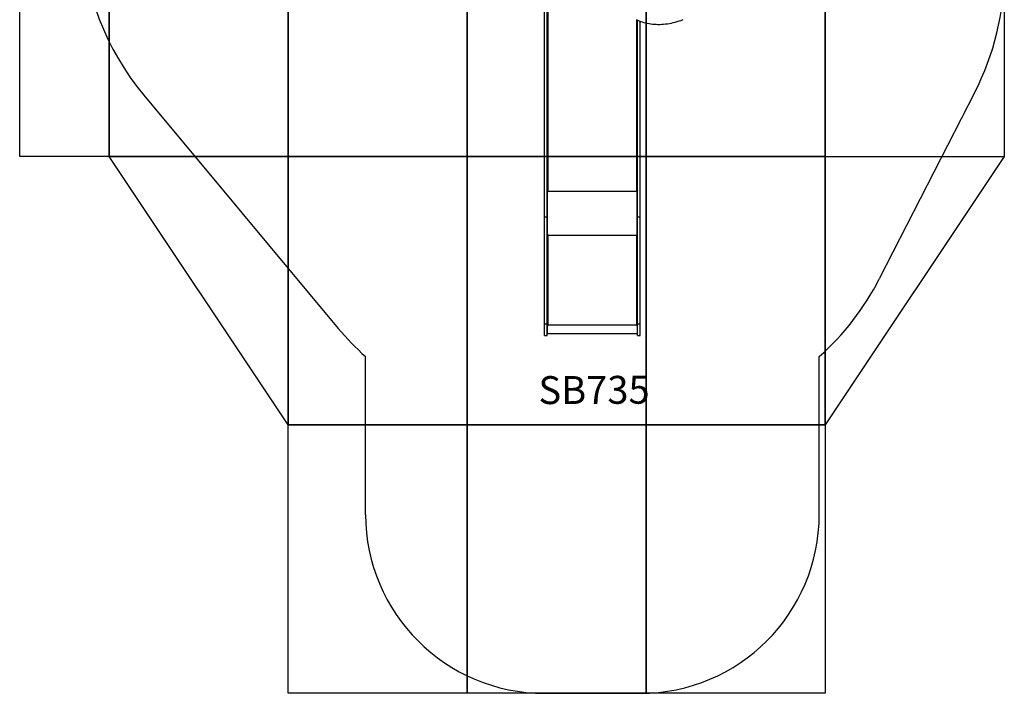
# Model space of a CAD drawing. Units: inches. Extents: x 27206 to 32706, y 31246 to 38246.
# Drawn here: x 27206 to 32706, y 31246 to 35012 of the extents above; entities that cross this region are included whole.
import ezdxf

# ---------------------------------------------------------------- set-up
doc = ezdxf.new("R2010")
doc.units = ezdxf.units.IN
doc.header["$MEASUREMENT"] = 0
doc.linetypes.add('ACAD_ISO02W100', pattern=[15, 12, -3])
for name, color, linetype in [('001 MDP Equipment', 5, 'Continuous'), ('002 MDP Fall Zone', 6, 'ACAD_ISO02W100'), ('004 MDP 1.5m x 1m Grass Mats', 88, 'Continuous'), ('006 MDP Labelling', 250, 'Continuous')]:
    doc.layers.add(name, color=color, linetype=linetype)
doc.styles.add('Notes Any Scale', font='arial.ttf', dxfattribs={"height": 3})

# ---------------------------------------------------------------- blocks, each defined once
blk = doc.blocks.new('Clegane')
at = {"layer": '001 MDP Equipment', "linetype": 'Continuous', "lineweight": 25}
for p, q in [((30158.5, 34053.1), (30158.5, 35152.4)), ((30138, 33908.3), (30138, 35093.5)), ((30153, 33908.3), (30153, 35093.5)), ((30651.5, 35011.5), (30651.5, 34053.1)), ((30657, 33908.3), (30657, 35008.9)), ((30672, 33908.3), (30672, 35002.7)), ((30153, 34053.1), (30155, 34053.1)), ((30155, 34053.1), (30155, 34053.9)), ((30155, 33806.2), (30155, 34053.1)), ((30155, 34052.8), (30158.5, 34052.8)), ((30155, 33808.2), (30155, 34051.6)), ((30155, 34051.6), (30158.5, 34051.6)), ((30158.5, 34053.1), (30651.5, 34053.1)), ((30158.5, 34051.6), (30158.5, 34053.1)), ((30651.5, 34053.1), (30651.5, 34051.6)), ((30651.5, 34052.8), (30655, 34052.8)), ((30651.5, 34051.6), (30655, 34051.6)), ((30655, 34053.1), (30655, 34053.9)), ((30655, 34053.1), (30657, 34053.1)), ((30655, 33806.2), (30655, 34053.1)), ((30655, 34051.6), (30655, 33808.2)), ((30153, 33908.3), (30138, 33908.3)), ((30138, 33310), (30138, 33908.3)), ((30153, 33310), (30153, 33908.3)), ((30672, 33908.3), (30657, 33908.3)), ((30657, 33310), (30657, 33908.3)), ((30672, 33310), (30672, 33908.3)), ((30153, 33806.2), (30155, 33806.2)), ((30158.5, 33808.2), (30155, 33808.2)), ((30158.5, 33806.2), (30158.5, 33808.2)), ((30158.5, 33305), (30158.5, 33806.2)), ((30158.5, 33806.2), (30651.5, 33806.2)), ((30651.5, 33808.2), (30651.5, 33806.2)), ((30655, 33808.2), (30651.5, 33808.2)), ((30651.5, 33806.2), (30651.5, 33305)), ((30655, 33806.2), (30657, 33806.2)), ((30153, 33310), (30138, 33310)), ((30138, 33246.1), (30138, 33310)), ((30153, 33246.1), (30153, 33310)), ((30153, 33305.2), (30154.3, 33305.2)), ((30155, 33303.3), (30155, 33305.2)), ((30155, 33303.3), (30158.5, 33303.3)), ((30155, 33303), (30155, 33303.3)), ((30155, 33256.7), (30155, 33303)), ((30155, 33303), (30158.5, 33303)), ((30158.5, 33305), (30651.5, 33305)), ((30158.5, 33303), (30158.5, 33305)), ((30651.5, 33305), (30651.5, 33303)), ((30651.5, 33303.3), (30655, 33303.3)), ((30651.5, 33303), (30655, 33303)), ((30655, 33303.3), (30655, 33305.2)), ((30655, 33303), (30655, 33303.3)), ((30655, 33303), (30655, 33256.7)), ((30655.8, 33305.2), (30657, 33305.2)), ((30672, 33310), (30657, 33310)), ((30657, 33246.1), (30657, 33310)), ((30672, 33246.1), (30672, 33310)), ((30138, 33246.1), (30153, 33246.1)), ((30153, 33258.7), (30155, 33258.7)), ((30155, 33256.7), (30655, 33256.7)), ((30655, 33258.7), (30657, 33258.7)), ((30657, 33246.1), (30672, 33246.1))]:
    blk.add_line(p, q, dxfattribs=at)
at = {"layer": '001 MDP Equipment', "linetype": 'Continuous', "lineweight": 25, "flags": 128}
for points in [[(30648.9, 35012.8), (30657.3, 35008.8), (30665.8, 35005.2), (30674.6, 35001.8), (30683.5, 34998.8), (30692.7, 34996), (30702, 34993.6), (30711.4, 34991.5), (30721.1, 34989.7), (30730.9, 34988.2), (30740.8, 34987.1), (30750.9, 34986.2), (30761, 34985.7), (30771.3, 34985.5), (30781.8, 34985.6), (30792.3, 34986.1), (30802.9, 34986.8), (30813.6, 34987.9), (30824.3, 34989.3), (30835.1, 34991), (30846, 34993.1), (30856.9, 34995.4), (30867.9, 34998.1), (30878.8, 35001.1), (30889.8, 35004.4), (30900.8, 35008), (30911.8, 35011.8)], [(30158.5, 34053.1), (30157.5, 34053.2), (30156.4, 34053.4), (30155.5, 34053.7), (30154.6, 34054.1), (30154, 34054.6), (30153.4, 34055.2), (30153.1, 34055.9), (30153, 34056.5)], [(30657, 34056.5), (30656.9, 34055.9), (30656.6, 34055.2), (30656.1, 34054.6), (30655.4, 34054.1), (30654.6, 34053.7), (30653.6, 34053.4), (30652.6, 34053.2), (30651.5, 34053.1)], [(30158.5, 33305), (30157.5, 33305), (30156.4, 33305.1), (30155.5, 33305.1), (30154.6, 33305.2), (30154, 33305.3), (30153.4, 33305.4), (30153.1, 33305.5), (30153, 33305.7)], [(30657, 33305.7), (30656.9, 33305.5), (30656.6, 33305.4), (30656.1, 33305.3), (30655.4, 33305.2), (30654.6, 33305.1), (30653.6, 33305.1), (30652.6, 33305), (30651.5, 33305)]]:
    blk.add_lwpolyline(points, dxfattribs=at)
at = {"layer": '001 MDP Equipment', "linetype": 'Continuous', "lineweight": 25}
for centre, radius, start, end in [((30157.7, 33814), 7.55, 249.5455, 276.5582), ((30158.3, 33841.9), 35.6, 264.6729, 270.3111), ((30652.4, 33814), 7.55, 263.4418, 290.4545), ((30651.7, 33841.9), 35.6, 269.6889, 275.3271)]:
    blk.add_arc(centre, radius, start, end, dxfattribs=at)
at = {"layer": '002 MDP Fall Zone', "linetype": 'Continuous', "lineweight": 25}
for p, q in [((32541.1, 34605.9), (32007.4, 33562.8)), ((27899.5, 34589.4), (28985.6, 33285.9)), ((29138, 32246.1), (29138, 33128.1)), ((31672, 32246.1), (31672, 33128.1)), ((30138, 31246.1), (30672, 31246.1))]:
    blk.add_line(p, q, dxfattribs=at)
for centre, radius, start, end in [((29051.9, 35549.6), 1500, 181.9321, 219.8019), ((31205.8, 35289.2), 1500, 332.9014, 0), ((30672, 34246.1), 1500, 311.8103, 332.9014), ((30138, 34246.1), 1500, 219.8019, 228.1897), ((30138, 32246.1), 1000, 180, 270), ((30672, 32246.1), 1000, 270, 0)]:
    blk.add_arc(centre, radius, start, end, dxfattribs=at)
at = {"layer": '006 MDP Labelling', "insert": (29916.7, 33018), "char_height": 156, "attachment_point": 1, "rotation": 0.2282, "style": 'Notes Any Scale'}
blk.add_mtext_dynamic_manual_height_columns('\\pxqc;{\\fEuphemia|b1|i0|c0|p34;SB735}', width=994.044, gutter_width=15, heights=[203.8], dxfattribs=at)
blk = doc.blocks.new('735')
at = {"layer": '004 MDP 1.5m x 1m Grass Mats'}
for points in [[(29205.8, 37246.1), (27705.8, 37246.1), (29205.8, 38246.1), (29205.8, 38246.1), (29205.8, 37246.1)], [(30705.8, 37246.1), (29205.8, 37246.1), (29205.8, 38246.1), (30705.8, 38246.1), (30705.8, 37246.1)], [(32205.2, 37246.1), (30705.2, 37246.1), (30705.2, 38246.1), (30705.8, 38246.1), (32205.2, 37246.1)], [(27205.8, 35746.7), (27205.8, 37246.1), (27705.8, 37246.1), (27705.8, 35746.1), (27205.8, 35746.7)], [(27705.8, 35746.1), (27705.8, 37246.1), (28705.8, 37246.1), (28705.8, 35746.1), (27705.8, 35746.1)], [(28705.8, 35746.1), (28705.8, 37246.1), (29705.8, 37246.1), (29705.8, 35746.1), (28705.8, 35746.1)], [(29705.8, 35746.1), (29705.8, 37246.1), (30705.8, 37246.1), (30705.8, 35746.1), (29705.8, 35746.1)], [(30705.8, 35746.1), (30705.8, 37246.1), (31705.8, 37246.1), (31705.8, 35746.1), (30705.8, 35746.1)], [(31705.8, 35746.1), (31705.8, 37246.1), (32705.8, 37246.1), (32705.8, 35746.1), (31705.8, 35746.1)], [(27205.8, 34246.7), (27205.8, 35746.7), (27705.8, 35746.7), (27705.8, 34246.7), (27205.8, 34246.7)], [(27705.8, 34246.7), (27705.8, 35746.7), (28705.8, 35746.7), (28705.8, 34246.7), (27705.8, 34246.7)], [(28705.8, 34246.7), (28705.8, 35746.7), (29705.8, 35746.7), (29705.8, 34246.7), (28705.8, 34246.7)], [(29705.8, 34246.7), (29705.8, 35746.7), (30705.8, 35746.7), (30705.8, 34246.7), (29705.8, 34246.7)], [(30705.8, 34246.1), (30705.8, 35746.1), (31705.8, 35746.1), (31705.8, 34246.1), (30705.8, 34246.1)], [(31705.8, 34245.5), (31705.8, 35745.5), (32705.8, 35745.5), (32705.8, 34245.5), (31705.8, 34245.5)], [(28705.8, 32746.7), (27705.8, 34246.7), (28705.8, 34246.7), (28705.8, 32746.7), (28705.8, 32746.7)], [(28705.8, 32746.7), (28705.8, 34246.7), (29705.8, 34246.7), (29705.8, 32746.7), (28705.8, 32746.7)], [(29705.8, 32746.7), (29705.8, 34246.7), (30705.8, 34246.7), (30705.8, 32746.7), (29705.8, 32746.7)], [(30705.8, 32746.1), (30705.8, 34246.1), (31705.8, 34246.1), (31705.8, 32746.1), (30705.8, 32746.1)], [(31705.8, 32746.1), (31705.8, 34246.1), (32705.8, 34246.1), (32705.8, 34246.1), (31705.8, 32746.1)], [(28705.8, 31246.7), (28705.8, 32746.7), (29705.8, 32746.7), (29705.8, 31246.7), (28705.8, 31246.7)], [(29705.8, 31246.7), (29705.8, 32746.7), (30705.8, 32746.7), (30705.8, 31246.7), (29705.8, 31246.7)], [(30705.8, 31246.1), (30705.8, 32746.1), (31705.8, 32746.1), (31705.8, 31246.1), (30705.8, 31246.1)]]:
    blk.add_lwpolyline(points, dxfattribs=at)

msp = doc.modelspace()

# ---------------------------------------------------------------- block references
at = {"layer": '006 MDP Labelling'}
for name in ['735', 'Clegane']:
    msp.add_blockref(name, (0, 0), dxfattribs=at)

doc.saveas('drawing.dxf')
